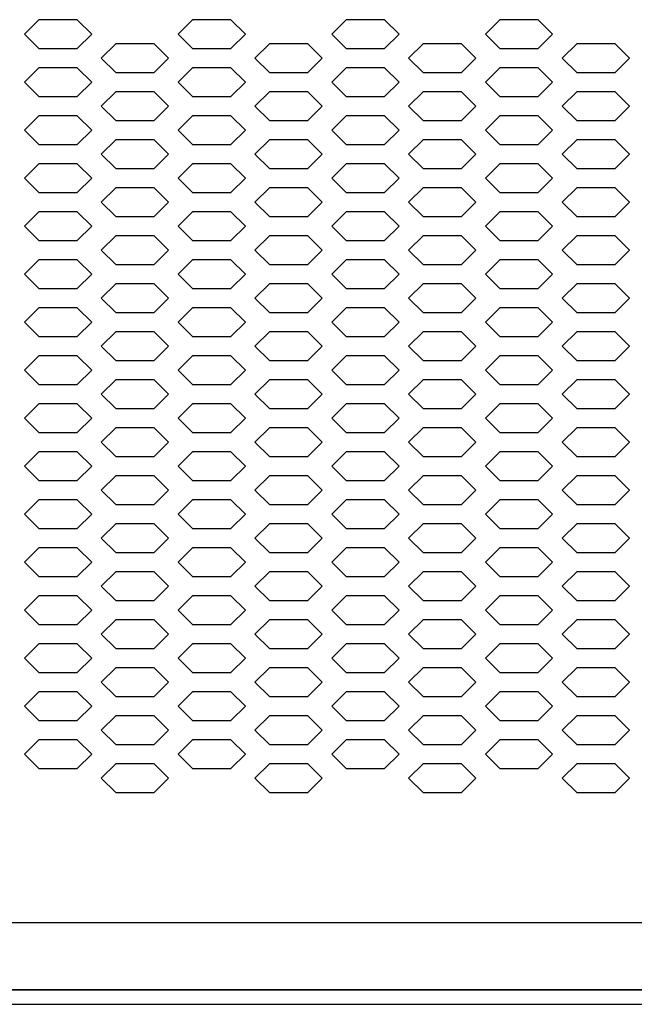
# Model space of a CAD drawing. Extents: x 36864 to 159026, y 5609 to 40281.
# Drawn here: x 151208 to 151336, y 32052 to 32257 of the extents above; entities that cross this region are included whole.
import ezdxf

# ---------------------------------------------------------------- set-up
doc = ezdxf.new("R2010")
doc.units = 0
doc.linetypes.add('CONTINUA', pattern=[0])
doc.layers.get('0').update_dxf_attribs({"linetype": 'CONTINUOUS'})
doc.layers.add('20_SUPERFICI', color=7, linetype='CONTINUOUS')
doc.layers.add('BANCO', color=7, linetype='CONTINUA')

# ---------------------------------------------------------------- blocks, each defined once
blk = doc.blocks.new('carter-front-94-cieco')
at = {"color": 7, "linetype": 'Continuous'}
for p, q in [((1883.6, 14), (1.4, 14)), ((1880.6, 0), (4.4, 0))]:
    blk.add_line(p, q, dxfattribs=at)
at = {"layer": '20_SUPERFICI', "color": 2, "linetype": 'Continuous'}
for p, q in [((1417.75, 202.12), (1414.75, 199.12)), ((1425.75, 202.12), (1417.75, 202.12)), ((1428.75, 199.12), (1425.75, 202.12)), ((1449.75, 202.12), (1446.75, 199.12)), ((1457.75, 202.12), (1449.75, 202.12)), ((1460.75, 199.12), (1457.75, 202.12)), ((1481.75, 202.12), (1478.75, 199.12)), ((1489.75, 202.12), (1481.75, 202.12)), ((1492.75, 199.12), (1489.75, 202.12)), ((1513.75, 202.12), (1510.75, 199.12)), ((1521.75, 202.12), (1513.75, 202.12)), ((1524.75, 199.12), (1521.75, 202.12)), ((1414.75, 199.12), (1417.75, 196.12)), ((1425.75, 196.12), (1428.75, 199.12)), ((1446.75, 199.12), (1449.75, 196.12)), ((1457.75, 196.12), (1460.75, 199.12)), ((1478.75, 199.12), (1481.75, 196.12)), ((1489.75, 196.12), (1492.75, 199.12)), ((1510.75, 199.12), (1513.75, 196.12)), ((1521.75, 196.12), (1524.75, 199.12)), ((1433.75, 197.12), (1430.75, 194.12)), ((1441.75, 197.12), (1433.75, 197.12)), ((1444.75, 194.12), (1441.75, 197.12)), ((1465.75, 197.12), (1462.75, 194.12)), ((1473.75, 197.12), (1465.75, 197.12)), ((1476.75, 194.12), (1473.75, 197.12)), ((1497.75, 197.12), (1494.75, 194.12)), ((1505.75, 197.12), (1497.75, 197.12)), ((1508.75, 194.12), (1505.75, 197.12)), ((1529.75, 197.12), (1526.75, 194.12)), ((1537.75, 197.12), (1529.75, 197.12)), ((1540.75, 194.12), (1537.75, 197.12)), ((1417.75, 196.12), (1425.75, 196.12)), ((1449.75, 196.12), (1457.75, 196.12)), ((1481.75, 196.12), (1489.75, 196.12)), ((1513.75, 196.12), (1521.75, 196.12)), ((1430.75, 194.12), (1433.75, 191.12)), ((1441.75, 191.12), (1444.75, 194.12)), ((1462.75, 194.12), (1465.75, 191.12)), ((1473.75, 191.12), (1476.75, 194.12)), ((1494.75, 194.12), (1497.75, 191.12)), ((1505.75, 191.12), (1508.75, 194.12)), ((1526.75, 194.12), (1529.75, 191.12)), ((1537.75, 191.12), (1540.75, 194.12)), ((1417.75, 192.12), (1414.75, 189.12)), ((1425.75, 192.12), (1417.75, 192.12)), ((1428.75, 189.12), (1425.75, 192.12)), ((1433.75, 191.12), (1441.75, 191.12)), ((1449.75, 192.12), (1446.75, 189.12)), ((1457.75, 192.12), (1449.75, 192.12)), ((1460.75, 189.12), (1457.75, 192.12)), ((1465.75, 191.12), (1473.75, 191.12)), ((1481.75, 192.12), (1478.75, 189.12)), ((1489.75, 192.12), (1481.75, 192.12)), ((1492.75, 189.12), (1489.75, 192.12)), ((1497.75, 191.12), (1505.75, 191.12)), ((1513.75, 192.12), (1510.75, 189.12)), ((1521.75, 192.12), (1513.75, 192.12)), ((1524.75, 189.12), (1521.75, 192.12)), ((1529.75, 191.12), (1537.75, 191.12)), ((1414.75, 189.12), (1417.75, 186.12)), ((1425.75, 186.12), (1428.75, 189.12)), ((1446.75, 189.12), (1449.75, 186.12)), ((1457.75, 186.12), (1460.75, 189.12)), ((1478.75, 189.12), (1481.75, 186.12)), ((1489.75, 186.12), (1492.75, 189.12)), ((1510.75, 189.12), (1513.75, 186.12)), ((1521.75, 186.12), (1524.75, 189.12)), ((1433.75, 187.12), (1430.75, 184.12)), ((1441.75, 187.12), (1433.75, 187.12)), ((1444.75, 184.12), (1441.75, 187.12)), ((1465.75, 187.12), (1462.75, 184.12)), ((1473.75, 187.12), (1465.75, 187.12)), ((1476.75, 184.12), (1473.75, 187.12)), ((1497.75, 187.12), (1494.75, 184.12)), ((1505.75, 187.12), (1497.75, 187.12)), ((1508.75, 184.12), (1505.75, 187.12)), ((1529.75, 187.12), (1526.75, 184.12)), ((1537.75, 187.12), (1529.75, 187.12)), ((1540.75, 184.12), (1537.75, 187.12)), ((1417.75, 186.12), (1425.75, 186.12)), ((1449.75, 186.12), (1457.75, 186.12)), ((1481.75, 186.12), (1489.75, 186.12)), ((1513.75, 186.12), (1521.75, 186.12)), ((1430.75, 184.12), (1433.75, 181.12)), ((1441.75, 181.12), (1444.75, 184.12)), ((1462.75, 184.12), (1465.75, 181.12)), ((1473.75, 181.12), (1476.75, 184.12)), ((1494.75, 184.12), (1497.75, 181.12)), ((1505.75, 181.12), (1508.75, 184.12)), ((1526.75, 184.12), (1529.75, 181.12)), ((1537.75, 181.12), (1540.75, 184.12)), ((1417.75, 182.12), (1414.75, 179.12)), ((1425.75, 182.12), (1417.75, 182.12)), ((1428.75, 179.12), (1425.75, 182.12)), ((1433.75, 181.12), (1441.75, 181.12)), ((1449.75, 182.12), (1446.75, 179.12)), ((1457.75, 182.12), (1449.75, 182.12)), ((1460.75, 179.12), (1457.75, 182.12)), ((1465.75, 181.12), (1473.75, 181.12)), ((1481.75, 182.12), (1478.75, 179.12)), ((1489.75, 182.12), (1481.75, 182.12)), ((1492.75, 179.12), (1489.75, 182.12)), ((1497.75, 181.12), (1505.75, 181.12)), ((1513.75, 182.12), (1510.75, 179.12)), ((1521.75, 182.12), (1513.75, 182.12)), ((1524.75, 179.12), (1521.75, 182.12)), ((1529.75, 181.12), (1537.75, 181.12)), ((1414.75, 179.12), (1417.75, 176.12)), ((1425.75, 176.12), (1428.75, 179.12)), ((1446.75, 179.12), (1449.75, 176.12)), ((1457.75, 176.12), (1460.75, 179.12)), ((1478.75, 179.12), (1481.75, 176.12)), ((1489.75, 176.12), (1492.75, 179.12)), ((1510.75, 179.12), (1513.75, 176.12)), ((1521.75, 176.12), (1524.75, 179.12)), ((1433.75, 177.12), (1430.75, 174.12)), ((1441.75, 177.12), (1433.75, 177.12)), ((1444.75, 174.12), (1441.75, 177.12)), ((1465.75, 177.12), (1462.75, 174.12)), ((1473.75, 177.12), (1465.75, 177.12)), ((1476.75, 174.12), (1473.75, 177.12)), ((1497.75, 177.12), (1494.75, 174.12)), ((1505.75, 177.12), (1497.75, 177.12)), ((1508.75, 174.12), (1505.75, 177.12)), ((1529.75, 177.12), (1526.75, 174.12)), ((1537.75, 177.12), (1529.75, 177.12)), ((1540.75, 174.12), (1537.75, 177.12)), ((1417.75, 176.12), (1425.75, 176.12)), ((1449.75, 176.12), (1457.75, 176.12)), ((1481.75, 176.12), (1489.75, 176.12)), ((1513.75, 176.12), (1521.75, 176.12)), ((1430.75, 174.12), (1433.75, 171.12)), ((1441.75, 171.12), (1444.75, 174.12)), ((1462.75, 174.12), (1465.75, 171.12)), ((1473.75, 171.12), (1476.75, 174.12)), ((1494.75, 174.12), (1497.75, 171.12)), ((1505.75, 171.12), (1508.75, 174.12)), ((1526.75, 174.12), (1529.75, 171.12)), ((1537.75, 171.12), (1540.75, 174.12)), ((1417.75, 172.12), (1414.75, 169.12)), ((1425.75, 172.12), (1417.75, 172.12)), ((1428.75, 169.12), (1425.75, 172.12)), ((1433.75, 171.12), (1441.75, 171.12)), ((1449.75, 172.12), (1446.75, 169.12)), ((1457.75, 172.12), (1449.75, 172.12)), ((1460.75, 169.12), (1457.75, 172.12)), ((1465.75, 171.12), (1473.75, 171.12)), ((1481.75, 172.12), (1478.75, 169.12)), ((1489.75, 172.12), (1481.75, 172.12)), ((1492.75, 169.12), (1489.75, 172.12)), ((1497.75, 171.12), (1505.75, 171.12)), ((1513.75, 172.12), (1510.75, 169.12)), ((1521.75, 172.12), (1513.75, 172.12)), ((1524.75, 169.12), (1521.75, 172.12)), ((1529.75, 171.12), (1537.75, 171.12)), ((1414.75, 169.12), (1417.75, 166.12)), ((1425.75, 166.12), (1428.75, 169.12)), ((1446.75, 169.12), (1449.75, 166.12)), ((1457.75, 166.12), (1460.75, 169.12)), ((1478.75, 169.12), (1481.75, 166.12)), ((1489.75, 166.12), (1492.75, 169.12)), ((1510.75, 169.12), (1513.75, 166.12)), ((1521.75, 166.12), (1524.75, 169.12)), ((1433.75, 167.12), (1430.75, 164.12)), ((1441.75, 167.12), (1433.75, 167.12)), ((1444.75, 164.12), (1441.75, 167.12)), ((1465.75, 167.12), (1462.75, 164.12)), ((1473.75, 167.12), (1465.75, 167.12)), ((1476.75, 164.12), (1473.75, 167.12)), ((1497.75, 167.12), (1494.75, 164.12)), ((1505.75, 167.12), (1497.75, 167.12)), ((1508.75, 164.12), (1505.75, 167.12)), ((1529.75, 167.12), (1526.75, 164.12)), ((1537.75, 167.12), (1529.75, 167.12)), ((1540.75, 164.12), (1537.75, 167.12)), ((1417.75, 166.12), (1425.75, 166.12)), ((1430.75, 164.12), (1433.75, 161.12)), ((1441.75, 161.12), (1444.75, 164.12)), ((1449.75, 166.12), (1457.75, 166.12)), ((1462.75, 164.12), (1465.75, 161.12)), ((1473.75, 161.12), (1476.75, 164.12)), ((1481.75, 166.12), (1489.75, 166.12)), ((1494.75, 164.12), (1497.75, 161.12)), ((1505.75, 161.12), (1508.75, 164.12)), ((1513.75, 166.12), (1521.75, 166.12)), ((1526.75, 164.12), (1529.75, 161.12)), ((1537.75, 161.12), (1540.75, 164.12)), ((1417.75, 162.12), (1414.75, 159.12)), ((1425.75, 162.12), (1417.75, 162.12)), ((1428.75, 159.12), (1425.75, 162.12)), ((1449.75, 162.12), (1446.75, 159.12)), ((1457.75, 162.12), (1449.75, 162.12)), ((1460.75, 159.12), (1457.75, 162.12)), ((1481.75, 162.12), (1478.75, 159.12)), ((1489.75, 162.12), (1481.75, 162.12)), ((1492.75, 159.12), (1489.75, 162.12)), ((1513.75, 162.12), (1510.75, 159.12)), ((1521.75, 162.12), (1513.75, 162.12)), ((1524.75, 159.12), (1521.75, 162.12)), ((1433.75, 161.12), (1441.75, 161.12)), ((1465.75, 161.12), (1473.75, 161.12)), ((1497.75, 161.12), (1505.75, 161.12)), ((1529.75, 161.12), (1537.75, 161.12)), ((1414.75, 159.12), (1417.75, 156.12)), ((1425.75, 156.12), (1428.75, 159.12)), ((1446.75, 159.12), (1449.75, 156.12)), ((1457.75, 156.12), (1460.75, 159.12)), ((1478.75, 159.12), (1481.75, 156.12)), ((1489.75, 156.12), (1492.75, 159.12)), ((1510.75, 159.12), (1513.75, 156.12)), ((1521.75, 156.12), (1524.75, 159.12)), ((1417.75, 156.12), (1425.75, 156.12)), ((1433.75, 157.12), (1430.75, 154.12)), ((1441.75, 157.12), (1433.75, 157.12)), ((1444.75, 154.12), (1441.75, 157.12)), ((1449.75, 156.12), (1457.75, 156.12)), ((1465.75, 157.12), (1462.75, 154.12)), ((1473.75, 157.12), (1465.75, 157.12)), ((1476.75, 154.12), (1473.75, 157.12)), ((1481.75, 156.12), (1489.75, 156.12)), ((1497.75, 157.12), (1494.75, 154.12)), ((1505.75, 157.12), (1497.75, 157.12)), ((1508.75, 154.12), (1505.75, 157.12)), ((1513.75, 156.12), (1521.75, 156.12)), ((1529.75, 157.12), (1526.75, 154.12)), ((1537.75, 157.12), (1529.75, 157.12)), ((1540.75, 154.12), (1537.75, 157.12)), ((1430.75, 154.12), (1433.75, 151.12)), ((1441.75, 151.12), (1444.75, 154.12)), ((1462.75, 154.12), (1465.75, 151.12)), ((1473.75, 151.12), (1476.75, 154.12)), ((1494.75, 154.12), (1497.75, 151.12)), ((1505.75, 151.12), (1508.75, 154.12)), ((1526.75, 154.12), (1529.75, 151.12)), ((1537.75, 151.12), (1540.75, 154.12)), ((1417.75, 152.12), (1414.75, 149.12)), ((1425.75, 152.12), (1417.75, 152.12)), ((1428.75, 149.12), (1425.75, 152.12)), ((1449.75, 152.12), (1446.75, 149.12)), ((1457.75, 152.12), (1449.75, 152.12)), ((1460.75, 149.12), (1457.75, 152.12)), ((1481.75, 152.12), (1478.75, 149.12)), ((1489.75, 152.12), (1481.75, 152.12)), ((1492.75, 149.12), (1489.75, 152.12)), ((1513.75, 152.12), (1510.75, 149.12)), ((1521.75, 152.12), (1513.75, 152.12)), ((1524.75, 149.12), (1521.75, 152.12)), ((1433.75, 151.12), (1441.75, 151.12)), ((1465.75, 151.12), (1473.75, 151.12)), ((1497.75, 151.12), (1505.75, 151.12)), ((1529.75, 151.12), (1537.75, 151.12)), ((1414.75, 149.12), (1417.75, 146.12)), ((1425.75, 146.12), (1428.75, 149.12)), ((1446.75, 149.12), (1449.75, 146.12)), ((1457.75, 146.12), (1460.75, 149.12)), ((1478.75, 149.12), (1481.75, 146.12)), ((1489.75, 146.12), (1492.75, 149.12)), ((1510.75, 149.12), (1513.75, 146.12)), ((1521.75, 146.12), (1524.75, 149.12)), ((1417.75, 146.12), (1425.75, 146.12)), ((1433.75, 147.12), (1430.75, 144.12)), ((1441.75, 147.12), (1433.75, 147.12)), ((1444.75, 144.12), (1441.75, 147.12)), ((1449.75, 146.12), (1457.75, 146.12)), ((1465.75, 147.12), (1462.75, 144.12)), ((1473.75, 147.12), (1465.75, 147.12)), ((1476.75, 144.12), (1473.75, 147.12)), ((1481.75, 146.12), (1489.75, 146.12)), ((1497.75, 147.12), (1494.75, 144.12)), ((1505.75, 147.12), (1497.75, 147.12)), ((1508.75, 144.12), (1505.75, 147.12)), ((1513.75, 146.12), (1521.75, 146.12)), ((1529.75, 147.12), (1526.75, 144.12)), ((1537.75, 147.12), (1529.75, 147.12)), ((1540.75, 144.12), (1537.75, 147.12)), ((1430.75, 144.12), (1433.75, 141.12)), ((1441.75, 141.12), (1444.75, 144.12)), ((1462.75, 144.12), (1465.75, 141.12)), ((1473.75, 141.12), (1476.75, 144.12)), ((1494.75, 144.12), (1497.75, 141.12)), ((1505.75, 141.12), (1508.75, 144.12)), ((1526.75, 144.12), (1529.75, 141.12)), ((1537.75, 141.12), (1540.75, 144.12)), ((1417.75, 142.12), (1414.75, 139.12)), ((1425.75, 142.12), (1417.75, 142.12)), ((1428.75, 139.12), (1425.75, 142.12)), ((1449.75, 142.12), (1446.75, 139.12)), ((1457.75, 142.12), (1449.75, 142.12)), ((1460.75, 139.12), (1457.75, 142.12)), ((1481.75, 142.12), (1478.75, 139.12)), ((1489.75, 142.12), (1481.75, 142.12)), ((1492.75, 139.12), (1489.75, 142.12)), ((1513.75, 142.12), (1510.75, 139.12)), ((1521.75, 142.12), (1513.75, 142.12)), ((1524.75, 139.12), (1521.75, 142.12)), ((1433.75, 141.12), (1441.75, 141.12)), ((1465.75, 141.12), (1473.75, 141.12)), ((1497.75, 141.12), (1505.75, 141.12)), ((1529.75, 141.12), (1537.75, 141.12)), ((1414.75, 139.12), (1417.75, 136.12)), ((1425.75, 136.12), (1428.75, 139.12)), ((1446.75, 139.12), (1449.75, 136.12)), ((1457.75, 136.12), (1460.75, 139.12)), ((1478.75, 139.12), (1481.75, 136.12)), ((1489.75, 136.12), (1492.75, 139.12)), ((1510.75, 139.12), (1513.75, 136.12)), ((1521.75, 136.12), (1524.75, 139.12)), ((1417.75, 136.12), (1425.75, 136.12)), ((1433.75, 137.12), (1430.75, 134.12)), ((1441.75, 137.12), (1433.75, 137.12)), ((1444.75, 134.12), (1441.75, 137.12)), ((1449.75, 136.12), (1457.75, 136.12)), ((1465.75, 137.12), (1462.75, 134.12)), ((1473.75, 137.12), (1465.75, 137.12)), ((1476.75, 134.12), (1473.75, 137.12)), ((1481.75, 136.12), (1489.75, 136.12)), ((1497.75, 137.12), (1494.75, 134.12)), ((1505.75, 137.12), (1497.75, 137.12)), ((1508.75, 134.12), (1505.75, 137.12)), ((1513.75, 136.12), (1521.75, 136.12)), ((1529.75, 137.12), (1526.75, 134.12)), ((1537.75, 137.12), (1529.75, 137.12)), ((1540.75, 134.12), (1537.75, 137.12)), ((1430.75, 134.12), (1433.75, 131.12)), ((1441.75, 131.12), (1444.75, 134.12)), ((1462.75, 134.12), (1465.75, 131.12)), ((1473.75, 131.12), (1476.75, 134.12)), ((1494.75, 134.12), (1497.75, 131.12)), ((1505.75, 131.12), (1508.75, 134.12)), ((1526.75, 134.12), (1529.75, 131.12)), ((1537.75, 131.12), (1540.75, 134.12)), ((1417.75, 132.12), (1414.75, 129.12)), ((1425.75, 132.12), (1417.75, 132.12)), ((1428.75, 129.12), (1425.75, 132.12)), ((1449.75, 132.12), (1446.75, 129.12)), ((1457.75, 132.12), (1449.75, 132.12)), ((1460.75, 129.12), (1457.75, 132.12)), ((1481.75, 132.12), (1478.75, 129.12)), ((1489.75, 132.12), (1481.75, 132.12)), ((1492.75, 129.12), (1489.75, 132.12)), ((1513.75, 132.12), (1510.75, 129.12)), ((1521.75, 132.12), (1513.75, 132.12)), ((1524.75, 129.12), (1521.75, 132.12)), ((1433.75, 131.12), (1441.75, 131.12)), ((1465.75, 131.12), (1473.75, 131.12)), ((1497.75, 131.12), (1505.75, 131.12)), ((1529.75, 131.12), (1537.75, 131.12)), ((1414.75, 129.12), (1417.75, 126.12)), ((1425.75, 126.12), (1428.75, 129.12)), ((1446.75, 129.12), (1449.75, 126.12)), ((1457.75, 126.12), (1460.75, 129.12)), ((1478.75, 129.12), (1481.75, 126.12)), ((1489.75, 126.12), (1492.75, 129.12)), ((1510.75, 129.12), (1513.75, 126.12)), ((1521.75, 126.12), (1524.75, 129.12)), ((1417.75, 126.12), (1425.75, 126.12)), ((1433.75, 127.12), (1430.75, 124.12)), ((1441.75, 127.12), (1433.75, 127.12)), ((1444.75, 124.12), (1441.75, 127.12)), ((1449.75, 126.12), (1457.75, 126.12)), ((1465.75, 127.12), (1462.75, 124.12)), ((1473.75, 127.12), (1465.75, 127.12)), ((1476.75, 124.12), (1473.75, 127.12)), ((1481.75, 126.12), (1489.75, 126.12)), ((1497.75, 127.12), (1494.75, 124.12)), ((1505.75, 127.12), (1497.75, 127.12)), ((1508.75, 124.12), (1505.75, 127.12)), ((1513.75, 126.12), (1521.75, 126.12)), ((1529.75, 127.12), (1526.75, 124.12)), ((1537.75, 127.12), (1529.75, 127.12)), ((1540.75, 124.12), (1537.75, 127.12)), ((1430.75, 124.12), (1433.75, 121.12)), ((1441.75, 121.12), (1444.75, 124.12)), ((1462.75, 124.12), (1465.75, 121.12)), ((1473.75, 121.12), (1476.75, 124.12)), ((1494.75, 124.12), (1497.75, 121.12)), ((1505.75, 121.12), (1508.75, 124.12)), ((1526.75, 124.12), (1529.75, 121.12)), ((1537.75, 121.12), (1540.75, 124.12)), ((1417.75, 122.12), (1414.75, 119.12)), ((1425.75, 122.12), (1417.75, 122.12)), ((1428.75, 119.12), (1425.75, 122.12)), ((1433.75, 121.12), (1441.75, 121.12)), ((1449.75, 122.12), (1446.75, 119.12)), ((1457.75, 122.12), (1449.75, 122.12)), ((1460.75, 119.12), (1457.75, 122.12)), ((1465.75, 121.12), (1473.75, 121.12)), ((1481.75, 122.12), (1478.75, 119.12)), ((1489.75, 122.12), (1481.75, 122.12)), ((1492.75, 119.12), (1489.75, 122.12)), ((1497.75, 121.12), (1505.75, 121.12)), ((1513.75, 122.12), (1510.75, 119.12)), ((1521.75, 122.12), (1513.75, 122.12)), ((1524.75, 119.12), (1521.75, 122.12)), ((1529.75, 121.12), (1537.75, 121.12)), ((1414.75, 119.12), (1417.75, 116.12)), ((1425.75, 116.12), (1428.75, 119.12)), ((1446.75, 119.12), (1449.75, 116.12)), ((1457.75, 116.12), (1460.75, 119.12)), ((1478.75, 119.12), (1481.75, 116.12)), ((1489.75, 116.12), (1492.75, 119.12)), ((1510.75, 119.12), (1513.75, 116.12)), ((1521.75, 116.12), (1524.75, 119.12)), ((1433.75, 117.12), (1430.75, 114.12)), ((1441.75, 117.12), (1433.75, 117.12)), ((1444.75, 114.12), (1441.75, 117.12)), ((1465.75, 117.12), (1462.75, 114.12)), ((1473.75, 117.12), (1465.75, 117.12)), ((1476.75, 114.12), (1473.75, 117.12)), ((1497.75, 117.12), (1494.75, 114.12)), ((1505.75, 117.12), (1497.75, 117.12)), ((1508.75, 114.12), (1505.75, 117.12)), ((1529.75, 117.12), (1526.75, 114.12)), ((1537.75, 117.12), (1529.75, 117.12)), ((1540.75, 114.12), (1537.75, 117.12)), ((1417.75, 116.12), (1425.75, 116.12)), ((1449.75, 116.12), (1457.75, 116.12)), ((1481.75, 116.12), (1489.75, 116.12)), ((1513.75, 116.12), (1521.75, 116.12)), ((1430.75, 114.12), (1433.75, 111.12)), ((1441.75, 111.12), (1444.75, 114.12)), ((1462.75, 114.12), (1465.75, 111.12)), ((1473.75, 111.12), (1476.75, 114.12)), ((1494.75, 114.12), (1497.75, 111.12)), ((1505.75, 111.12), (1508.75, 114.12)), ((1526.75, 114.12), (1529.75, 111.12)), ((1537.75, 111.12), (1540.75, 114.12)), ((1417.75, 112.12), (1414.75, 109.12)), ((1425.75, 112.12), (1417.75, 112.12)), ((1428.75, 109.12), (1425.75, 112.12)), ((1433.75, 111.12), (1441.75, 111.12)), ((1449.75, 112.12), (1446.75, 109.12)), ((1457.75, 112.12), (1449.75, 112.12)), ((1460.75, 109.12), (1457.75, 112.12)), ((1465.75, 111.12), (1473.75, 111.12)), ((1481.75, 112.12), (1478.75, 109.12)), ((1489.75, 112.12), (1481.75, 112.12)), ((1492.75, 109.12), (1489.75, 112.12)), ((1497.75, 111.12), (1505.75, 111.12)), ((1513.75, 112.12), (1510.75, 109.12)), ((1521.75, 112.12), (1513.75, 112.12)), ((1524.75, 109.12), (1521.75, 112.12)), ((1529.75, 111.12), (1537.75, 111.12)), ((1414.75, 109.12), (1417.75, 106.12)), ((1425.75, 106.12), (1428.75, 109.12)), ((1446.75, 109.12), (1449.75, 106.12)), ((1457.75, 106.12), (1460.75, 109.12)), ((1478.75, 109.12), (1481.75, 106.12)), ((1489.75, 106.12), (1492.75, 109.12)), ((1510.75, 109.12), (1513.75, 106.12)), ((1521.75, 106.12), (1524.75, 109.12)), ((1433.75, 107.12), (1430.75, 104.12)), ((1441.75, 107.12), (1433.75, 107.12)), ((1444.75, 104.12), (1441.75, 107.12)), ((1465.75, 107.12), (1462.75, 104.12)), ((1473.75, 107.12), (1465.75, 107.12)), ((1476.75, 104.12), (1473.75, 107.12)), ((1497.75, 107.12), (1494.75, 104.12)), ((1505.75, 107.12), (1497.75, 107.12)), ((1508.75, 104.12), (1505.75, 107.12)), ((1529.75, 107.12), (1526.75, 104.12)), ((1537.75, 107.12), (1529.75, 107.12)), ((1540.75, 104.12), (1537.75, 107.12)), ((1417.75, 106.12), (1425.75, 106.12)), ((1449.75, 106.12), (1457.75, 106.12)), ((1481.75, 106.12), (1489.75, 106.12)), ((1513.75, 106.12), (1521.75, 106.12)), ((1430.75, 104.12), (1433.75, 101.12)), ((1441.75, 101.12), (1444.75, 104.12)), ((1462.75, 104.12), (1465.75, 101.12)), ((1473.75, 101.12), (1476.75, 104.12)), ((1494.75, 104.12), (1497.75, 101.12)), ((1505.75, 101.12), (1508.75, 104.12)), ((1526.75, 104.12), (1529.75, 101.12)), ((1537.75, 101.12), (1540.75, 104.12)), ((1417.75, 102.12), (1414.75, 99.12)), ((1425.75, 102.12), (1417.75, 102.12)), ((1428.75, 99.12), (1425.75, 102.12)), ((1433.75, 101.12), (1441.75, 101.12)), ((1449.75, 102.12), (1446.75, 99.12)), ((1457.75, 102.12), (1449.75, 102.12)), ((1460.75, 99.12), (1457.75, 102.12)), ((1465.75, 101.12), (1473.75, 101.12)), ((1481.75, 102.12), (1478.75, 99.12)), ((1489.75, 102.12), (1481.75, 102.12)), ((1492.75, 99.12), (1489.75, 102.12)), ((1497.75, 101.12), (1505.75, 101.12)), ((1513.75, 102.12), (1510.75, 99.12)), ((1521.75, 102.12), (1513.75, 102.12)), ((1524.75, 99.12), (1521.75, 102.12)), ((1529.75, 101.12), (1537.75, 101.12)), ((1414.75, 99.12), (1417.75, 96.12)), ((1425.75, 96.12), (1428.75, 99.12)), ((1446.75, 99.12), (1449.75, 96.12)), ((1457.75, 96.12), (1460.75, 99.12)), ((1478.75, 99.12), (1481.75, 96.12)), ((1489.75, 96.12), (1492.75, 99.12)), ((1510.75, 99.12), (1513.75, 96.12)), ((1521.75, 96.12), (1524.75, 99.12)), ((1433.75, 97.12), (1430.75, 94.12)), ((1441.75, 97.12), (1433.75, 97.12)), ((1444.75, 94.12), (1441.75, 97.12)), ((1465.75, 97.12), (1462.75, 94.12)), ((1473.75, 97.12), (1465.75, 97.12)), ((1476.75, 94.12), (1473.75, 97.12)), ((1497.75, 97.12), (1494.75, 94.12)), ((1505.75, 97.12), (1497.75, 97.12)), ((1508.75, 94.12), (1505.75, 97.12)), ((1529.75, 97.12), (1526.75, 94.12)), ((1537.75, 97.12), (1529.75, 97.12)), ((1540.75, 94.12), (1537.75, 97.12)), ((1417.75, 96.12), (1425.75, 96.12)), ((1449.75, 96.12), (1457.75, 96.12)), ((1481.75, 96.12), (1489.75, 96.12)), ((1513.75, 96.12), (1521.75, 96.12)), ((1430.75, 94.12), (1433.75, 91.12)), ((1441.75, 91.12), (1444.75, 94.12)), ((1462.75, 94.12), (1465.75, 91.12)), ((1473.75, 91.12), (1476.75, 94.12)), ((1494.75, 94.12), (1497.75, 91.12)), ((1505.75, 91.12), (1508.75, 94.12)), ((1526.75, 94.12), (1529.75, 91.12)), ((1537.75, 91.12), (1540.75, 94.12)), ((1417.75, 92.12), (1414.75, 89.12)), ((1425.75, 92.12), (1417.75, 92.12)), ((1428.75, 89.12), (1425.75, 92.12)), ((1433.75, 91.12), (1441.75, 91.12)), ((1449.75, 92.12), (1446.75, 89.12)), ((1457.75, 92.12), (1449.75, 92.12)), ((1460.75, 89.12), (1457.75, 92.12)), ((1465.75, 91.12), (1473.75, 91.12)), ((1481.75, 92.12), (1478.75, 89.12)), ((1489.75, 92.12), (1481.75, 92.12)), ((1492.75, 89.12), (1489.75, 92.12)), ((1497.75, 91.12), (1505.75, 91.12)), ((1513.75, 92.12), (1510.75, 89.12)), ((1521.75, 92.12), (1513.75, 92.12)), ((1524.75, 89.12), (1521.75, 92.12)), ((1529.75, 91.12), (1537.75, 91.12)), ((1414.75, 89.12), (1417.75, 86.12)), ((1425.75, 86.12), (1428.75, 89.12)), ((1446.75, 89.12), (1449.75, 86.12)), ((1457.75, 86.12), (1460.75, 89.12)), ((1478.75, 89.12), (1481.75, 86.12)), ((1489.75, 86.12), (1492.75, 89.12)), ((1510.75, 89.12), (1513.75, 86.12)), ((1521.75, 86.12), (1524.75, 89.12)), ((1433.75, 87.12), (1430.75, 84.12)), ((1441.75, 87.12), (1433.75, 87.12)), ((1444.75, 84.12), (1441.75, 87.12)), ((1465.75, 87.12), (1462.75, 84.12)), ((1473.75, 87.12), (1465.75, 87.12)), ((1476.75, 84.12), (1473.75, 87.12)), ((1497.75, 87.12), (1494.75, 84.12)), ((1505.75, 87.12), (1497.75, 87.12)), ((1508.75, 84.12), (1505.75, 87.12)), ((1529.75, 87.12), (1526.75, 84.12)), ((1537.75, 87.12), (1529.75, 87.12)), ((1540.75, 84.12), (1537.75, 87.12)), ((1417.75, 86.12), (1425.75, 86.12)), ((1430.75, 84.12), (1433.75, 81.12)), ((1441.75, 81.12), (1444.75, 84.12)), ((1449.75, 86.12), (1457.75, 86.12)), ((1462.75, 84.12), (1465.75, 81.12)), ((1473.75, 81.12), (1476.75, 84.12)), ((1481.75, 86.12), (1489.75, 86.12)), ((1494.75, 84.12), (1497.75, 81.12)), ((1505.75, 81.12), (1508.75, 84.12)), ((1513.75, 86.12), (1521.75, 86.12)), ((1526.75, 84.12), (1529.75, 81.12)), ((1537.75, 81.12), (1540.75, 84.12)), ((1417.75, 82.12), (1414.75, 79.12)), ((1425.75, 82.12), (1417.75, 82.12)), ((1428.75, 79.12), (1425.75, 82.12)), ((1449.75, 82.12), (1446.75, 79.12)), ((1457.75, 82.12), (1449.75, 82.12)), ((1460.75, 79.12), (1457.75, 82.12)), ((1481.75, 82.12), (1478.75, 79.12)), ((1489.75, 82.12), (1481.75, 82.12)), ((1492.75, 79.12), (1489.75, 82.12)), ((1513.75, 82.12), (1510.75, 79.12)), ((1521.75, 82.12), (1513.75, 82.12)), ((1524.75, 79.12), (1521.75, 82.12)), ((1433.75, 81.12), (1441.75, 81.12)), ((1465.75, 81.12), (1473.75, 81.12)), ((1497.75, 81.12), (1505.75, 81.12)), ((1529.75, 81.12), (1537.75, 81.12)), ((1414.75, 79.12), (1417.75, 76.12)), ((1425.75, 76.12), (1428.75, 79.12)), ((1446.75, 79.12), (1449.75, 76.12)), ((1457.75, 76.12), (1460.75, 79.12)), ((1478.75, 79.12), (1481.75, 76.12)), ((1489.75, 76.12), (1492.75, 79.12)), ((1510.75, 79.12), (1513.75, 76.12)), ((1521.75, 76.12), (1524.75, 79.12)), ((1417.75, 76.12), (1425.75, 76.12)), ((1433.75, 77.12), (1430.75, 74.12)), ((1441.75, 77.12), (1433.75, 77.12)), ((1444.75, 74.12), (1441.75, 77.12)), ((1449.75, 76.12), (1457.75, 76.12)), ((1465.75, 77.12), (1462.75, 74.12)), ((1473.75, 77.12), (1465.75, 77.12)), ((1476.75, 74.12), (1473.75, 77.12)), ((1481.75, 76.12), (1489.75, 76.12)), ((1497.75, 77.12), (1494.75, 74.12)), ((1505.75, 77.12), (1497.75, 77.12)), ((1508.75, 74.12), (1505.75, 77.12)), ((1513.75, 76.12), (1521.75, 76.12)), ((1529.75, 77.12), (1526.75, 74.12)), ((1537.75, 77.12), (1529.75, 77.12)), ((1540.75, 74.12), (1537.75, 77.12)), ((1430.75, 74.12), (1433.75, 71.12)), ((1441.75, 71.12), (1444.75, 74.12)), ((1462.75, 74.12), (1465.75, 71.12)), ((1473.75, 71.12), (1476.75, 74.12)), ((1494.75, 74.12), (1497.75, 71.12)), ((1505.75, 71.12), (1508.75, 74.12)), ((1526.75, 74.12), (1529.75, 71.12)), ((1537.75, 71.12), (1540.75, 74.12)), ((1417.75, 72.12), (1414.75, 69.12)), ((1425.75, 72.12), (1417.75, 72.12)), ((1428.75, 69.12), (1425.75, 72.12)), ((1449.75, 72.12), (1446.75, 69.12)), ((1457.75, 72.12), (1449.75, 72.12)), ((1460.75, 69.12), (1457.75, 72.12)), ((1481.75, 72.12), (1478.75, 69.12)), ((1489.75, 72.12), (1481.75, 72.12)), ((1492.75, 69.12), (1489.75, 72.12)), ((1513.75, 72.12), (1510.75, 69.12)), ((1521.75, 72.12), (1513.75, 72.12)), ((1524.75, 69.12), (1521.75, 72.12)), ((1433.75, 71.12), (1441.75, 71.12)), ((1465.75, 71.12), (1473.75, 71.12)), ((1497.75, 71.12), (1505.75, 71.12)), ((1529.75, 71.12), (1537.75, 71.12)), ((1414.75, 69.12), (1417.75, 66.12)), ((1425.75, 66.12), (1428.75, 69.12)), ((1446.75, 69.12), (1449.75, 66.12)), ((1457.75, 66.12), (1460.75, 69.12)), ((1478.75, 69.12), (1481.75, 66.12)), ((1489.75, 66.12), (1492.75, 69.12)), ((1510.75, 69.12), (1513.75, 66.12)), ((1521.75, 66.12), (1524.75, 69.12)), ((1417.75, 66.12), (1425.75, 66.12)), ((1433.75, 67.12), (1430.75, 64.12)), ((1441.75, 67.12), (1433.75, 67.12)), ((1444.75, 64.12), (1441.75, 67.12)), ((1449.75, 66.12), (1457.75, 66.12)), ((1465.75, 67.12), (1462.75, 64.12)), ((1473.75, 67.12), (1465.75, 67.12)), ((1476.75, 64.12), (1473.75, 67.12)), ((1481.75, 66.12), (1489.75, 66.12)), ((1497.75, 67.12), (1494.75, 64.12)), ((1505.75, 67.12), (1497.75, 67.12)), ((1508.75, 64.12), (1505.75, 67.12)), ((1513.75, 66.12), (1521.75, 66.12)), ((1529.75, 67.12), (1526.75, 64.12)), ((1537.75, 67.12), (1529.75, 67.12)), ((1540.75, 64.12), (1537.75, 67.12)), ((1430.75, 64.12), (1433.75, 61.12)), ((1441.75, 61.12), (1444.75, 64.12)), ((1462.75, 64.12), (1465.75, 61.12)), ((1473.75, 61.12), (1476.75, 64.12)), ((1494.75, 64.12), (1497.75, 61.12)), ((1505.75, 61.12), (1508.75, 64.12)), ((1526.75, 64.12), (1529.75, 61.12)), ((1537.75, 61.12), (1540.75, 64.12)), ((1417.75, 62.12), (1414.75, 59.12)), ((1425.75, 62.12), (1417.75, 62.12)), ((1428.75, 59.12), (1425.75, 62.12)), ((1449.75, 62.12), (1446.75, 59.12)), ((1457.75, 62.12), (1449.75, 62.12)), ((1460.75, 59.12), (1457.75, 62.12)), ((1481.75, 62.12), (1478.75, 59.12)), ((1489.75, 62.12), (1481.75, 62.12)), ((1492.75, 59.12), (1489.75, 62.12)), ((1513.75, 62.12), (1510.75, 59.12)), ((1521.75, 62.12), (1513.75, 62.12)), ((1524.75, 59.12), (1521.75, 62.12)), ((1433.75, 61.12), (1441.75, 61.12)), ((1465.75, 61.12), (1473.75, 61.12)), ((1497.75, 61.12), (1505.75, 61.12)), ((1529.75, 61.12), (1537.75, 61.12)), ((1414.75, 59.12), (1417.75, 56.12)), ((1425.75, 56.12), (1428.75, 59.12)), ((1446.75, 59.12), (1449.75, 56.12)), ((1457.75, 56.12), (1460.75, 59.12)), ((1478.75, 59.12), (1481.75, 56.12)), ((1489.75, 56.12), (1492.75, 59.12)), ((1510.75, 59.12), (1513.75, 56.12)), ((1521.75, 56.12), (1524.75, 59.12)), ((1417.75, 56.12), (1425.75, 56.12)), ((1433.75, 57.12), (1430.75, 54.12)), ((1441.75, 57.12), (1433.75, 57.12)), ((1444.75, 54.12), (1441.75, 57.12)), ((1449.75, 56.12), (1457.75, 56.12)), ((1465.75, 57.12), (1462.75, 54.12)), ((1473.75, 57.12), (1465.75, 57.12)), ((1476.75, 54.12), (1473.75, 57.12)), ((1481.75, 56.12), (1489.75, 56.12)), ((1497.75, 57.12), (1494.75, 54.12)), ((1505.75, 57.12), (1497.75, 57.12)), ((1508.75, 54.12), (1505.75, 57.12)), ((1513.75, 56.12), (1521.75, 56.12)), ((1529.75, 57.12), (1526.75, 54.12)), ((1537.75, 57.12), (1529.75, 57.12)), ((1540.75, 54.12), (1537.75, 57.12)), ((1430.75, 54.12), (1433.75, 51.12)), ((1441.75, 51.12), (1444.75, 54.12)), ((1462.75, 54.12), (1465.75, 51.12)), ((1473.75, 51.12), (1476.75, 54.12)), ((1494.75, 54.12), (1497.75, 51.12)), ((1505.75, 51.12), (1508.75, 54.12)), ((1526.75, 54.12), (1529.75, 51.12)), ((1537.75, 51.12), (1540.75, 54.12)), ((1417.75, 52.12), (1414.75, 49.12)), ((1425.75, 52.12), (1417.75, 52.12)), ((1428.75, 49.12), (1425.75, 52.12)), ((1449.75, 52.12), (1446.75, 49.12)), ((1457.75, 52.12), (1449.75, 52.12)), ((1460.75, 49.12), (1457.75, 52.12)), ((1481.75, 52.12), (1478.75, 49.12)), ((1489.75, 52.12), (1481.75, 52.12)), ((1492.75, 49.12), (1489.75, 52.12)), ((1513.75, 52.12), (1510.75, 49.12)), ((1521.75, 52.12), (1513.75, 52.12)), ((1524.75, 49.12), (1521.75, 52.12)), ((1433.75, 51.12), (1441.75, 51.12)), ((1465.75, 51.12), (1473.75, 51.12)), ((1497.75, 51.12), (1505.75, 51.12)), ((1529.75, 51.12), (1537.75, 51.12)), ((1414.75, 49.12), (1417.75, 46.12)), ((1425.75, 46.12), (1428.75, 49.12)), ((1446.75, 49.12), (1449.75, 46.12)), ((1457.75, 46.12), (1460.75, 49.12)), ((1478.75, 49.12), (1481.75, 46.12)), ((1489.75, 46.12), (1492.75, 49.12)), ((1510.75, 49.12), (1513.75, 46.12)), ((1521.75, 46.12), (1524.75, 49.12)), ((1417.75, 46.12), (1425.75, 46.12)), ((1433.75, 47.12), (1430.75, 44.12)), ((1441.75, 47.12), (1433.75, 47.12)), ((1444.75, 44.12), (1441.75, 47.12)), ((1449.75, 46.12), (1457.75, 46.12)), ((1465.75, 47.12), (1462.75, 44.12)), ((1473.75, 47.12), (1465.75, 47.12)), ((1476.75, 44.12), (1473.75, 47.12)), ((1481.75, 46.12), (1489.75, 46.12)), ((1497.75, 47.12), (1494.75, 44.12)), ((1505.75, 47.12), (1497.75, 47.12)), ((1508.75, 44.12), (1505.75, 47.12)), ((1513.75, 46.12), (1521.75, 46.12)), ((1529.75, 47.12), (1526.75, 44.12)), ((1537.75, 47.12), (1529.75, 47.12)), ((1540.75, 44.12), (1537.75, 47.12)), ((1430.75, 44.12), (1433.75, 41.12)), ((1441.75, 41.12), (1444.75, 44.12)), ((1462.75, 44.12), (1465.75, 41.12)), ((1473.75, 41.12), (1476.75, 44.12)), ((1494.75, 44.12), (1497.75, 41.12)), ((1505.75, 41.12), (1508.75, 44.12)), ((1526.75, 44.12), (1529.75, 41.12)), ((1537.75, 41.12), (1540.75, 44.12)), ((1433.75, 41.12), (1441.75, 41.12)), ((1465.75, 41.12), (1473.75, 41.12)), ((1497.75, 41.12), (1505.75, 41.12)), ((1529.75, 41.12), (1537.75, 41.12))]:
    blk.add_line(p, q, dxfattribs=at)

msp = doc.modelspace()

# ---------------------------------------------------------------- linework, layer by layer
at = {"layer": 'BANCO'}
for p, q in [((150734.65, 32055.14), (151679.69, 32055.14)), ((150734.67, 32052.14), (151677.17, 32052.14))]:
    msp.add_line(p, q, dxfattribs=at)

# ---------------------------------------------------------------- block references
msp.add_blockref('carter-front-94-cieco', (149794.67, 32055.14), dxfattribs=at)

doc.saveas('drawing.dxf')
